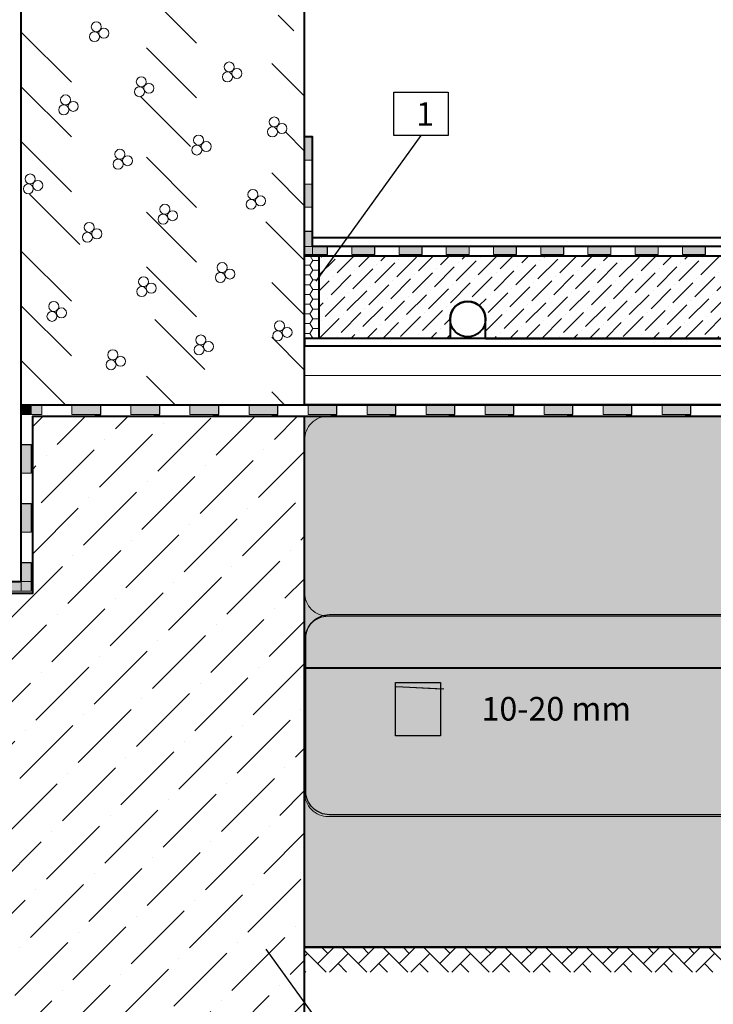
# Model space of a CAD drawing. Units: millimetres. Extents: x 6037 to 6248, y 875 to 1172.
# Drawn here: x 6107 to 6166, y 981 to 1065 of the extents above; entities that cross this region are included whole.
import ezdxf

# ---------------------------------------------------------------- set-up
doc = ezdxf.new("R2010")
doc.units = ezdxf.units.MM
doc.linetypes.add('ACAD_ISO03W100', pattern=[30, 12, -18])
for name, color, linetype in [('izolacja', 7, 'Continuous'), ('OPISY', 7, 'Continuous'), ('osie', 250, 'ACAD_ISO03W100')]:
    doc.layers.add(name, color=color, linetype=linetype)
for name, color, linetype, lineweight in [('LEGENDE', 7, 'Continuous', 25), ('ocieplenie', 7, 'BATTING', 9), ('rzut 2D linie zewnętrzne', 7, 'Continuous', 40), ('rzut szraf', 250, 'Continuous', 9)]:
    doc.layers.add(name, color=color, linetype=linetype, lineweight=lineweight)
doc.styles.get("Standard").update_dxf_attribs({"font": 'tahoma.ttf'})
doc.linetypes.add('BATTING', pattern='A,0.00254,-2.54,[134,ltypeshp.shx,S=2.54,R=0,X=-2.54,Y=0],-5.08,[134,ltypeshp.shx,S=2.54,R=180,X=2.54,Y=0],-2.54', length=10.16254)

# ---------------------------------------------------------------- blocks, each defined once
blk = doc.blocks.new('worek 2_3')
at = {"layer": 'izolacja'}
for p, q in [((670.351, 534.135), (674.174, 534.135)), ((670.351, 529.617), (670.351, 534.135)), ((674.174, 534.135), (674.174, 529.617)), ((670.37, 533.802), (674.442, 533.599)), ((670.438, 533.802), (674.239, 533.599)), ((674.239, 533.599), (674.239, 533.599)), ((674.174, 529.617), (670.351, 529.617))]:
    blk.add_line(p, q, dxfattribs=at)
blk.add_lwpolyline([(729.494, 522.94), (664.756, 522.94, -0.414214), (662.756, 524.94), (662.756, 537.906, -0.414214), (664.756, 539.906), (729.494, 539.906)], format="xyb", dxfattribs=at)
at = {"layer": 'izolacja', "color": 2, "linetype": 'Continuous'}
for points in [[(666.876, 528.053), (666.876, 535.699), (693.635, 528.053)], [(693.635, 528.053), (666.876, 535.699), (693.635, 535.699)]]:
    blk.add_solid(points, dxfattribs=at)
at = {"layer": 'izolacja', "color": 7, "linetype": 'Continuous', "lineweight": 80}
for points in [[(670.351, 529.617), (670.351, 534.135), (674.174, 529.617)], [(674.174, 529.617), (670.351, 534.135), (674.174, 534.135)]]:
    blk.add_solid(points, dxfattribs=at)
at = {"layer": 'OPISY', "insert": (677.64, 532.923), "char_height": 2, "width": 43.05415, "attachment_point": 1}
blk.add_mtext('10-20 mm', dxfattribs=at)

msp = doc.modelspace()

# ---------------------------------------------------------------- hatches: boundary and pattern name
for points in [[(6132.212, 1054.578), (6132.212, 1052.626), (6131.549, 1052.626), (6131.549, 1054.578)], [(6132.212, 1050.578), (6132.212, 1048.626), (6131.549, 1048.626), (6131.549, 1050.578)], [(6132.212, 1046.578), (6132.212, 1044.625), (6131.549, 1044.625), (6131.549, 1046.578)], [(6133.501, 1044.625), (6131.549, 1044.625), (6131.549, 1045.288), (6133.501, 1045.288)], [(6137.501, 1044.625), (6135.549, 1044.625), (6135.549, 1045.288), (6137.501, 1045.288)], [(6141.501, 1044.625), (6139.549, 1044.625), (6139.549, 1045.288), (6141.501, 1045.288)], [(6145.501, 1044.625), (6143.549, 1044.625), (6143.549, 1045.288), (6145.501, 1045.288)], [(6149.501, 1044.625), (6147.549, 1044.625), (6147.549, 1045.288), (6149.501, 1045.288)], [(6153.501, 1044.625), (6151.549, 1044.625), (6151.549, 1045.288), (6153.501, 1045.288)], [(6157.501, 1044.625), (6155.549, 1044.625), (6155.549, 1045.288), (6157.501, 1045.288)], [(6161.501, 1044.625), (6159.549, 1044.625), (6159.549, 1045.288), (6161.501, 1045.288)], [(6165.501, 1044.625), (6163.549, 1044.625), (6163.549, 1045.288), (6165.501, 1045.288)], [(6107.549, 1031.876), (6107.549, 1031.074), (6108.378, 1031.074), (6108.378, 1031.876)], [(6109.279, 1031.047), (6107.549, 1031.047), (6107.549, 1031.876), (6109.279, 1031.876)], [(6114.279, 1031.047), (6111.839, 1031.047), (6111.839, 1031.876), (6114.279, 1031.876)], [(6119.279, 1031.047), (6116.839, 1031.047), (6116.839, 1031.876), (6119.279, 1031.876)], [(6124.279, 1031.047), (6121.839, 1031.047), (6121.839, 1031.876), (6124.279, 1031.876)], [(6129.279, 1031.047), (6126.839, 1031.047), (6126.839, 1031.876), (6129.279, 1031.876)], [(6134.279, 1031.047), (6131.838, 1031.047), (6131.838, 1031.876), (6134.279, 1031.876)], [(6139.279, 1031.047), (6136.838, 1031.047), (6136.838, 1031.876), (6139.279, 1031.876)], [(6144.279, 1031.047), (6141.838, 1031.047), (6141.838, 1031.876), (6144.279, 1031.876)], [(6149.279, 1031.047), (6146.838, 1031.047), (6146.838, 1031.876), (6149.279, 1031.876)], [(6154.279, 1031.047), (6151.838, 1031.047), (6151.838, 1031.876), (6154.279, 1031.876)], [(6159.279, 1031.047), (6156.838, 1031.047), (6156.838, 1031.876), (6159.279, 1031.876)], [(6164.279, 1031.047), (6161.838, 1031.047), (6161.838, 1031.876), (6164.279, 1031.876)], [(6107.549, 1028.514), (6107.549, 1026.074), (6108.378, 1026.074), (6108.378, 1028.514)], [(6107.549, 1023.514), (6107.549, 1021.074), (6108.378, 1021.074), (6108.378, 1023.514)], [(6107.549, 1018.514), (6107.549, 1016.074), (6108.378, 1016.074), (6108.378, 1018.514)], [(6108.378, 1016.074), (6106.72, 1016.074), (6106.72, 1016.903), (6108.378, 1016.903)]]:
    msp.add_hatch(color=256).paths.add_polyline_path(points)
at = {"layer": 'rzut szraf'}
h = msp.add_hatch(dxfattribs=at)
h.set_pattern_fill('HONEY', color=256, scale=0.15, style=0)
h.set_pattern_definition([(0, (5933.64413, 908.01617), (0.714375, 0.4124445), [0.47625, -0.9525]), (120, (5933.64413, 908.01617), (-0.7143749, 0.41244465), [0.47625, -0.9525]), (60, (5933.64413, 908.01617), (9e-08, 0.82488915), [-0.9525, 0.47625])])
h.paths.add_polyline_path([(6131.549, 1037.501), (6132.781, 1037.501), (6132.781, 1044.501), (6131.549, 1044.501)])
h = msp.add_hatch(dxfattribs=at)
h.set_pattern_fill('ANSI36', color=256, scale=0.3, style=0)
h.set_pattern_definition([(45, (6132.7806, 1037.5006), (0.505139, 1.852178), [2.38125, -0.47625, 0, -0.47625])])
edge = h.paths.add_edge_path()
edge.add_line((6175.632, 1037.501), (6172.884, 1037.501))
edge.add_line((6172.884, 1037.501), (6172.884, 1039.14))
edge.add_arc((6171.372, 1039.14), 1.512, 0, 180)
edge.add_line((6169.86, 1039.14), (6169.86, 1037.501))
edge.add_line((6169.86, 1037.501), (6146.874, 1037.501))
edge.add_line((6146.874, 1037.501), (6146.874, 1039.14))
edge.add_arc((6145.371, 1039.14), 1.503, 0, 180)
edge.add_line((6143.869, 1039.14), (6143.869, 1037.501))
edge.add_line((6143.869, 1037.501), (6132.781, 1037.501))
edge.add_line((6132.781, 1037.501), (6132.781, 1044.501))
edge.add_line((6132.781, 1044.501), (6236.702, 1044.501))
edge.add_line((6236.702, 1044.501), (6236.702, 1037.501))
edge.add_line((6236.702, 1037.501), (6224.905, 1037.501))
edge.add_line((6224.905, 1037.501), (6224.881, 1039.14))
edge.add_arc((6223.381, 1039.14), 1.5, 0, 180)
edge.add_line((6221.881, 1039.14), (6221.881, 1037.501))
edge.add_line((6221.881, 1037.501), (6198.895, 1037.501))
edge.add_line((6198.895, 1037.501), (6198.87, 1039.14))
edge.add_arc((6197.37, 1039.14), 1.5, 0, 180)
edge.add_line((6195.87, 1039.14), (6195.87, 1037.501))
edge.add_line((6195.87, 1037.501), (6175.632, 1037.501))
h = msp.add_hatch(dxfattribs=at)
h.set_pattern_fill('ANSI36', color=256, scale=0.8, style=0)
h.set_pattern_definition([(45, (5916.6038, 870.4487), (1.347038, 4.93914), [6.35, -1.27, 0, -1.27])])
h.paths.add_polyline_path([(6093.549, 1015.903), (6100.963, 1015.903), (6108.515, 1015.903), (6108.515, 1030.922), (6131.549, 1030.922), (6131.549, 956.385), (6093.549, 956.385)])
at = {"layer": 'rzut szraf', "true_color": 0xffffff}
h = msp.add_hatch(color=7, dxfattribs=at)
edge = h.paths.add_edge_path()
edge.add_line((6133.549, 1030.922), (6167.964, 1030.922))
edge.add_arc((6167.964, 1028.922), 2, 0, 90, ccw=False)
edge.add_line((6169.964, 1028.922), (6169.964, 1015.956))
edge.add_arc((6167.964, 1015.956), 2, 270, 360, ccw=False)
edge.add_line((6167.964, 1013.956), (6133.549, 1013.956))
edge.add_arc((6133.549, 1015.956), 2, 180, 270, ccw=False)
edge.add_line((6131.549, 1015.956), (6131.549, 1028.922))
edge.add_arc((6133.549, 1028.922), 2, 90, 180, ccw=False)
at = {"layer": 'rzut szraf'}
h = msp.add_hatch(dxfattribs=at)
h.set_pattern_fill('HSBDR3E0', color=256, scale=0.1, angle=45, style=0, pattern_type=2)
h.set_pattern_definition([(116.56505, (6131.1248, 986.34614), (-1.697056, 1.697056), [0.31623, -7.27324]), (78.69, (6130.9834, 986.629), (-1.697056, 1.697056), [0.36056, -8.29277]), (78.69, (6132.6804, 988.326), (-1.697056, 1.697056), [0.36056, -8.29277]), (78.69, (6134.3775, 990.023), (-1.697056, 1.697056), [0.36056, -8.29277]), (45, (6131.054, 986.9825), (-1.697056, 1.697056), [0.4, -2]), (18.435, (6131.337, 987.2654), (-1.697056, 1.697056), [0.44721, -4.91935]), (18.435, (6133.034, 988.9624), (-1.697056, 1.697056), [0.44721, -4.91935]), (333.43495, (6131.7612, 987.4068), (-1.697056, 1.697056), [0.31623, -7.27324]), (333.43495, (6131.1248, 986.34614), (-1.697056, 1.697056), [0.31623, -7.27324]), (0, (6131.4076, 986.2047), (-1.697056, 1.697056), [0.424264, -2.96985]), (45, (6131.832, 986.2047), (-1.697056, 1.697056), [0.4, -2]), (81.8699, (6132.1147, 986.4876), (-1.697056, 1.697056), [0.5, -11.5]), (81.8699, (6133.8118, 988.1846), (-1.697056, 1.697056), [0.5, -11.5]), (81.8699, (6135.5089, 989.8817), (-1.697056, 1.697056), [0.5, -11.5]), (81.8699, (6137.206, 991.5787), (-1.697056, 1.697056), [0.5, -11.5]), (116.56505, (6132.18545, 986.98254), (-1.697056, 1.697056), [0.31623, -7.27324]), (101.3099, (6131.2662, 987.7604), (-1.697056, 1.697056), [0.360555, -8.29277]), (101.31, (6132.9633, 989.4574), (-1.697056, 1.697056), [0.360555, -8.29277]), (71.565, (6131.1955, 988.114), (-1.697056, 1.697056), [0.22361, -5.14296]), (71.565, (6132.8926, 989.811), (-1.697056, 1.697056), [0.22361, -5.14296]), (45, (6131.2662, 988.326), (-1.697056, 1.697056), [0.2, -2.2]), (18.435, (6131.4076, 988.4675), (-1.697056, 1.697056), [0.22361, -5.14296]), (18.435, (6133.1047, 990.1645), (-1.697056, 1.697056), [0.22361, -5.14296]), (348.69, (6131.6198, 988.5382), (-1.697056, 1.697056), [0.360555, -8.29277]), (348.69, (6133.3168, 990.2352), (-1.697056, 1.697056), [0.360555, -8.29277]), (348.6901, (6131.2662, 987.7604), (-1.697056, 1.697056), [0.360555, -8.29277]), (348.69, (6132.9633, 989.4574), (-1.697056, 1.697056), [0.360555, -8.29277]), (18.435, (6131.6198, 987.6896), (-1.697056, 1.697056), [0.22361, -5.14296]), (18.435, (6133.3168, 989.3867), (-1.697056, 1.697056), [0.22361, -5.14296]), (45, (6131.832, 987.7604), (-1.697056, 1.697056), [0.2, -2.2]), (71.565, (6131.9733, 987.9018), (-1.697056, 1.697056), [0.22361, -5.14296]), (71.565, (6133.6704, 989.5988), (-1.697056, 1.697056), [0.22361, -5.14296]), (101.31, (6132.044, 988.1139), (-1.697056, 1.697056), [0.360555, -8.29277]), (101.31, (6133.7411, 989.811), (-1.697056, 1.697056), [0.360555, -8.29277]), (108.435, (6130.2763, 987.1947), (-1.697056, 1.697056), [0.223607, -5.142956]), (71.565, (6130.2056, 987.4068), (-1.697056, 1.697056), [0.22361, -5.14296]), (71.565, (6131.9026, 989.1039), (-1.697056, 1.697056), [0.22361, -5.14296]), (45, (6130.2763, 987.619), (-1.697056, 1.697056), [0.2, -2.2]), (18.435, (6130.4177, 987.7604), (-1.697056, 1.697056), [0.22361, -5.14296]), (18.435, (6132.1147, 989.4574), (-1.697056, 1.697056), [0.22361, -5.14296]), (341.565, (6130.6298, 987.8311), (-1.697056, 1.697056), [0.223607, -5.142956]), (341.565, (6130.2763, 987.1947), (-1.697056, 1.697056), [0.223607, -5.142956]), (225, (6130.842, 987.336), (1.697056, -1.697056), [0.2, -2.2]), (18.435, (6130.4884, 987.124), (-1.697056, 1.697056), [0.22361, -5.14296]), (18.435, (6132.1855, 988.821), (-1.697056, 1.697056), [0.22361, -5.14296]), (71.565, (6130.842, 987.336), (-1.697056, 1.697056), [0.22361, -5.14296]), (71.565, (6132.539, 989.0331), (-1.697056, 1.697056), [0.22361, -5.14296]), (108.435, (6130.9127, 987.5482), (-1.697056, 1.697056), [0.223607, -5.142956]), (108.435, (6132.3269, 987.2654), (-1.697056, 1.697056), [0.223607, -5.142956]), (90, (6132.2562, 987.4775), (-1.697056, 1.697056), [0.14142, -3.25269]), (45, (6132.2562, 987.619), (-1.697056, 1.697056), [0.2, -2.2]), (18.435, (6132.3976, 987.7604), (-1.697056, 1.697056), [0.22361, -5.14296]), (18.435, (6134.0946, 989.4574), (-1.697056, 1.697056), [0.22361, -5.14296]), (341.565, (6132.6097, 987.8311), (-1.697056, 1.697056), [0.223607, -5.142956]), (341.565, (6132.3269, 987.2654), (-1.697056, 1.697056), [0.223607, -5.142956]), (0, (6132.539, 987.1947), (-1.697056, 1.697056), [0.14142, -3.25269]), (45, (6132.6804, 987.1947), (-1.697056, 1.697056), [0.2, -2.2]), (71.565, (6132.8218, 987.336), (-1.697056, 1.697056), [0.22361, -5.14296]), (71.565, (6134.519, 989.0331), (-1.697056, 1.697056), [0.22361, -5.14296]), (108.435, (6132.8926, 987.5482), (-1.697056, 1.697056), [0.223607, -5.142956]), (45, (6132.1147, 987.4775), (-1.697056, 1.697056), [0, -2.4]), (45, (6131.4783, 987.5482), (-1.697056, 1.697056), [0, -2.4]), (45, (6131.1248, 987.336), (-1.697056, 1.697056), [0, -2.4]), (45, (6130.7712, 986.9825), (-1.697056, 1.697056), [0, -2.4]), (45, (6131.054, 987.5482), (-1.697056, 1.697056), [0, -2.4]), (45, (6131.054, 987.831), (-1.697056, 1.697056), [0, -2.4]), (45, (6130.9127, 988.114), (-1.697056, 1.697056), [0, -2.4]), (45, (6131.337, 988.6796), (-1.697056, 1.697056), [0, -2.4]), (45, (6131.7612, 988.9624), (-1.697056, 1.697056), [0, -2.4]), (45, (6132.1855, 988.2553), (-1.697056, 1.697056), [0, -2.4]), (45, (6132.4683, 988.114), (-1.697056, 1.697056), [0, -2.4]), (45, (6132.2562, 987.9018), (-1.697056, 1.697056), [0, -2.4]), (45, (6132.3976, 987.0533), (-1.697056, 1.697056), [0, -2.4]), (45, (6132.3269, 986.841), (-1.697056, 1.697056), [0, -2.4]), (45, (6132.6804, 987.0533), (-1.697056, 1.697056), [0, -2.4]), (45, (6133.034, 987.5482), (-1.697056, 1.697056), [0, -2.4]), (45, (6130.9127, 986.5583), (-1.697056, 1.697056), [0, -2.4]), (45, (6130.6298, 987.9725), (-1.697056, 1.697056), [0, -2.4])])
edge = h.paths.add_edge_path()
edge.add_line((6236.702, 995.922), (6226.576, 995.922))
edge.add_line((6226.576, 995.922), (6222.576, 1000.922))
edge.add_line((6222.576, 1000.922), (6221.576, 1000.922))
edge.add_line((6221.576, 1000.922), (6219.998, 1002.603))
edge.add_arc((6216.576, 1006.249), 5, 313.18749, 586.81251)
edge.add_line((6213.154, 1002.603), (6211.576, 1000.922))
edge.add_line((6211.576, 1000.922), (6210.576, 1000.922))
edge.add_line((6210.576, 1000.922), (6206.576, 995.922))
edge.add_line((6206.576, 995.922), (6196.451, 995.922))
edge.add_line((6196.451, 995.922), (6191.549, 985.922))
edge.add_line((6191.549, 985.922), (6131.549, 985.922))
edge.add_line((6131.549, 985.922), (6131.549, 1030.922))
edge.add_line((6131.549, 1030.922), (6236.702, 1030.922))
edge.add_line((6236.702, 1030.922), (6236.702, 995.922))
at = {"layer": 'rzut szraf', "true_color": 0xffffff}
h = msp.add_hatch(color=7, dxfattribs=at)
edge = h.paths.add_edge_path()
edge.add_line((6133.549, 1013.956), (6206.379, 1013.956))
edge.add_arc((6206.626, 1012.203), 1.77, -8.01706, 98.01706, ccw=False)
edge.add_line((6208.379, 1011.956), (6208.379, 998.991))
edge.add_arc((6206.439, 998.931), 1.941, -91.77483, 1.77483, ccw=False)
edge.add_line((6206.379, 996.991), (6133.549, 996.991))
edge.add_arc((6133.549, 998.991), 2, 180, 270, ccw=False)
edge.add_line((6131.549, 998.991), (6131.549, 1011.956))
edge.add_arc((6133.549, 1011.956), 2, 90, 180, ccw=False)
at = {"layer": 'rzut szraf'}
h = msp.add_hatch(dxfattribs=at)
h.set_pattern_fill('AR-HBONE', color=256, scale=0.012, style=0)
h.set_pattern_definition([(45, (5922.3065, 915.5522), (2e-16, 1.724209), [3.6576, -1.2192]), (135, (5923.1686, 916.4143), (2e-16, 1.724209), [3.6576, -1.2192])])
h.paths.add_polyline_path([(6131.549, 985.922), (6131.549, 983.798), (6192.818, 983.8), (6197.831, 994.04), (6236.702, 994.039), (6236.702, 995.922), (6196.484, 995.908), (6191.548, 985.837)])

# ---------------------------------------------------------------- linework, layer by layer
for points in [[(6132.212, 1046.178), (6132.212, 1046.578), (6131.549, 1046.578)], [(6133.101, 1044.625), (6133.501, 1044.625), (6133.501, 1045.288)], [(6137.101, 1044.625), (6137.501, 1044.625), (6137.501, 1045.288)], [(6141.101, 1044.625), (6141.501, 1044.625), (6141.501, 1045.288)], [(6149.101, 1044.625), (6149.501, 1044.625), (6149.501, 1045.288)], [(6153.101, 1044.625), (6153.501, 1044.625), (6153.501, 1045.288)], [(6165.101, 1044.625), (6165.501, 1044.625), (6165.501, 1045.288)], [(6113.779, 1031.047), (6114.279, 1031.047), (6114.279, 1031.876)], [(6118.779, 1031.047), (6119.279, 1031.047), (6119.279, 1031.876)], [(6123.779, 1031.047), (6124.279, 1031.047), (6124.279, 1031.876)], [(6128.779, 1031.047), (6129.279, 1031.047), (6129.279, 1031.876)], [(6133.779, 1031.047), (6134.279, 1031.047), (6134.279, 1031.876)], [(6138.779, 1031.047), (6139.279, 1031.047), (6139.279, 1031.876)], [(6143.779, 1031.047), (6144.279, 1031.047), (6144.279, 1031.876)], [(6148.779, 1031.047), (6149.279, 1031.047), (6149.279, 1031.876)], [(6153.779, 1031.047), (6154.279, 1031.047), (6154.279, 1031.876)], [(6158.779, 1031.047), (6159.279, 1031.047), (6159.279, 1031.876)], [(6163.779, 1031.047), (6164.279, 1031.047), (6164.279, 1031.876)], [(6107.549, 1028.014), (6107.549, 1028.514), (6108.378, 1028.514)], [(6107.549, 1023.014), (6107.549, 1023.514), (6108.378, 1023.514)], [(6107.549, 1018.014), (6107.549, 1018.514), (6108.378, 1018.514)]]:
    msp.add_lwpolyline(points)
at = {"layer": 'LEGENDE'}
for points in [[(6131.549, 1112.511), (6131.549, 1031.876)], [(6131.549, 1030.922), (6131.549, 956.385), (6093.549, 956.385), (6093.549, 1015.903)]]:
    msp.add_lwpolyline(points, dxfattribs=at)
at = {"layer": 'ocieplenie', "ltscale": 0.23}
msp.add_lwpolyline([(6131.549, 1034.376), (6236.702, 1034.376)], dxfattribs=at)
at = {"layer": 'OPISY'}
for p, q in [((6141.406, 1054.693), (6132.513, 1042.357)), ((6141.112, 967.967), (6128.301, 985.737))]:
    msp.add_line(p, q, dxfattribs=at)
msp.add_lwpolyline([(6139.103, 1054.693), (6139.103, 1058.375), (6143.709, 1058.375), (6143.709, 1054.693)], close=True, dxfattribs=at)
at = {"layer": 'osie', "ltscale": 0.5}
for points in [[(6107.549, 1082.024), (6131.549, 1058.024)], [(6107.549, 1077.384), (6124.865, 1060.068)], [(6118.695, 1075.518), (6130.634, 1063.579)], [(6107.549, 1072.744), (6131.549, 1048.744)], [(6107.549, 1063.464), (6131.549, 1039.464)], [(6107.549, 1058.824), (6131.549, 1034.824)], [(6117.651, 1058.002), (6131.549, 1044.104)], [(6129.325, 1055.608), (6129.33, 1055.603)], [(6129.928, 1055.005), (6131.549, 1053.384)], [(6107.549, 1054.184), (6129.857, 1031.876)], [(6108.255, 1049.72), (6125.923, 1032.052)], [(6107.549, 1044.904), (6120.577, 1031.876)], [(6107.549, 1040.264), (6115.937, 1031.876)], [(6107.549, 1035.624), (6111.297, 1031.876)]]:
    msp.add_lwpolyline(points, dxfattribs=at)
at = {"layer": 'rzut 2D linie zewnętrzne'}
for points in [[(6107.549, 1031.876), (6107.549, 1112.511)], [(6131.549, 1031.876), (6131.549, 1112.511)], [(6132.212, 1045.288), (6132.212, 1054.578), (6131.549, 1054.578)], [(6131.549, 1039.501), (6131.549, 1044.501), (6175.632, 1044.501)], [(6132.781, 1037.501), (6132.781, 1044.501)], [(6236.702, 1037.501), (6131.549, 1037.501), (6131.549, 1036.876), (6175.632, 1036.876)], [(6236.702, 1031.876), (6131.549, 1031.876), (6131.549, 1036.876), (6236.702, 1036.876)], [(6092.549, 1016.903), (6107.549, 1016.903), (6107.549, 1031.876), (6175.632, 1031.876)], [(6093.549, 1015.903), (6108.378, 1015.903), (6108.515, 1015.903), (6108.515, 1030.922), (6133.739, 1030.922)], [(6131.549, 956.385), (6131.549, 1030.922)], [(6131.549, 1009.596), (6175.632, 1009.596)], [(6131.549, 985.922), (6191.549, 985.922), (6196.451, 995.922), (6236.702, 995.922)], [(6131.549, 985.922), (6175.632, 985.922)]]:
    msp.add_lwpolyline(points, dxfattribs=at)
at = {"layer": 'rzut 2D linie zewnętrzne', "color": 250}
msp.add_lwpolyline([(6236.702, 1045.288), (6132.212, 1045.288), (6132.212, 1046.055), (6236.702, 1046.055)], dxfattribs=at)
at = {"layer": 'rzut 2D linie zewnętrzne'}
for points in [[(6175.632, 1037.501), (6172.884, 1037.501), (6172.884, 1039.14, 1), (6169.86, 1039.14), (6169.86, 1037.501), (6146.874, 1037.501), (6146.874, 1039.14, 1), (6143.869, 1039.14), (6143.869, 1037.501), (6132.781, 1037.501), (6132.781, 1044.501), (6236.702, 1044.501)], [(6146.874, 1037.501), (6169.86, 1037.501), (6169.86, 1039.14, -1), (6172.86, 1039.14), (6172.884, 1037.501)], [(6236.702, 995.922), (6226.576, 995.922), (6222.576, 1000.922), (6221.576, 1000.922), (6219.998, 1002.603, 2.526518), (6213.154, 1002.603), (6211.576, 1000.922), (6210.576, 1000.922), (6206.576, 995.922), (6196.451, 995.922), (6191.549, 985.922), (6131.549, 985.922), (6131.549, 1030.922), (6236.702, 1030.922)]]:
    msp.add_lwpolyline(points, format="xyb", dxfattribs=at)
msp.add_circle((6145.369, 1039.14), 1.5, dxfattribs=at)
at = {"layer": 'rzut szraf'}
for points in [[(6132.212, 1054.578), (6132.212, 1052.626), (6131.549, 1052.626), (6131.549, 1054.578)], [(6132.212, 1050.578), (6132.212, 1048.626), (6131.549, 1048.626), (6131.549, 1050.578)], [(6132.212, 1046.578), (6132.212, 1044.625), (6131.549, 1044.625), (6131.549, 1046.578)], [(6133.501, 1044.625), (6131.549, 1044.625), (6131.549, 1045.288), (6133.501, 1045.288)], [(6137.501, 1044.625), (6135.549, 1044.625), (6135.549, 1045.288), (6137.501, 1045.288)], [(6141.501, 1044.625), (6139.549, 1044.625), (6139.549, 1045.288), (6141.501, 1045.288)], [(6145.501, 1044.625), (6143.549, 1044.625), (6143.549, 1045.288), (6145.501, 1045.288)], [(6149.501, 1044.625), (6147.549, 1044.625), (6147.549, 1045.288), (6149.501, 1045.288)], [(6153.501, 1044.625), (6151.549, 1044.625), (6151.549, 1045.288), (6153.501, 1045.288)], [(6157.501, 1044.625), (6155.549, 1044.625), (6155.549, 1045.288), (6157.501, 1045.288)], [(6161.501, 1044.625), (6159.549, 1044.625), (6159.549, 1045.288), (6161.501, 1045.288)], [(6165.501, 1044.625), (6163.549, 1044.625), (6163.549, 1045.288), (6165.501, 1045.288)], [(6107.549, 1031.876), (6107.549, 1031.074), (6108.378, 1031.074), (6108.378, 1031.876)], [(6109.279, 1031.047), (6107.549, 1031.047), (6107.549, 1031.876), (6109.279, 1031.876)], [(6114.279, 1031.047), (6111.839, 1031.047), (6111.839, 1031.876), (6114.279, 1031.876)], [(6119.279, 1031.047), (6116.839, 1031.047), (6116.839, 1031.876), (6119.279, 1031.876)], [(6124.279, 1031.047), (6121.839, 1031.047), (6121.839, 1031.876), (6124.279, 1031.876)], [(6129.279, 1031.047), (6126.839, 1031.047), (6126.839, 1031.876), (6129.279, 1031.876)], [(6134.279, 1031.047), (6131.838, 1031.047), (6131.838, 1031.876), (6134.279, 1031.876)], [(6139.279, 1031.047), (6136.838, 1031.047), (6136.838, 1031.876), (6139.279, 1031.876)], [(6144.279, 1031.047), (6141.838, 1031.047), (6141.838, 1031.876), (6144.279, 1031.876)], [(6149.279, 1031.047), (6146.838, 1031.047), (6146.838, 1031.876), (6149.279, 1031.876)], [(6154.279, 1031.047), (6151.838, 1031.047), (6151.838, 1031.876), (6154.279, 1031.876)], [(6159.279, 1031.047), (6156.838, 1031.047), (6156.838, 1031.876), (6159.279, 1031.876)], [(6164.279, 1031.047), (6161.838, 1031.047), (6161.838, 1031.876), (6164.279, 1031.876)], [(6107.549, 1028.514), (6107.549, 1026.074), (6108.378, 1026.074), (6108.378, 1028.514)], [(6107.549, 1023.514), (6107.549, 1021.074), (6108.378, 1021.074), (6108.378, 1023.514)], [(6107.549, 1018.514), (6107.549, 1016.074), (6108.378, 1016.074), (6108.378, 1018.514)], [(6108.378, 1016.074), (6106.72, 1016.074), (6106.72, 1016.903), (6108.378, 1016.903)]]:
    msp.add_lwpolyline(points, close=True, dxfattribs=at)
msp.add_lwpolyline([(6132.212, 1045.288), (6132.212, 1054.578), (6131.549, 1054.578)], dxfattribs=at)
for points in [[(6133.549, 1030.922), (6167.964, 1030.922, -0.414214), (6169.964, 1028.922), (6169.964, 1015.956, -0.414214), (6167.964, 1013.956), (6133.549, 1013.956, -0.414214), (6131.549, 1015.956), (6131.549, 1028.922, -0.414214)], [(6133.549, 1013.956), (6206.379, 1013.956, -0.498767), (6208.379, 1011.956), (6208.379, 998.991, -0.432478), (6206.379, 996.991), (6133.549, 996.991, -0.414214), (6131.549, 998.991), (6131.549, 1011.956, -0.414214)]]:
    msp.add_lwpolyline(points, format="xyb", close=True, dxfattribs=at)
for centre in [(6113.903, 1063.921), (6113.75, 1063.08), (6114.55, 1063.372), (6125.167, 1060.514), (6125.014, 1059.673), (6125.814, 1059.965), (6117.714, 1059.257), (6118.361, 1058.707), (6111.302, 1057.721), (6117.561, 1058.415), (6111.149, 1056.88), (6111.949, 1057.172), (6128.978, 1055.85), (6129.625, 1055.3), (6128.826, 1055.008), (6122.566, 1054.314), (6123.213, 1053.765), (6115.905, 1053.119), (6122.413, 1053.473), (6115.752, 1052.277), (6116.551, 1052.569), (6108.299, 1051.02), (6108.146, 1050.178), (6108.946, 1050.47), (6127.169, 1049.712), (6127.016, 1048.87), (6127.816, 1049.162), (6119.716, 1048.454), (6120.363, 1047.905), (6113.304, 1046.919), (6119.563, 1047.613), (6113.151, 1046.077), (6113.951, 1046.369), (6124.568, 1043.512), (6124.415, 1042.67), (6125.215, 1042.962), (6117.907, 1042.316), (6117.754, 1041.475), (6118.553, 1041.767), (6110.301, 1040.217), (6110.148, 1039.376), (6110.948, 1039.668), (6129.42, 1038.569), (6129.267, 1037.728), (6130.067, 1038.02), (6122.759, 1037.374), (6123.405, 1036.824), (6115.306, 1036.116), (6122.606, 1036.532), (6115.153, 1035.275), (6115.953, 1035.567)]:
    msp.add_circle(centre, 0.423, dxfattribs=at)

# ---------------------------------------------------------------- block references
at = {"ltscale": 0.8}
msp.add_blockref('worek 2_3', (5468.899, 474.197), dxfattribs=at)

# ---------------------------------------------------------------- texts
at = {"layer": 'OPISY', "insert": (6140.991, 1057.529), "char_height": 2, "width": 2.8004, "attachment_point": 1}
msp.add_mtext('{\\fTahoma|b0|i0|c238|p34;1}', dxfattribs=at)

doc.saveas('drawing.dxf')
